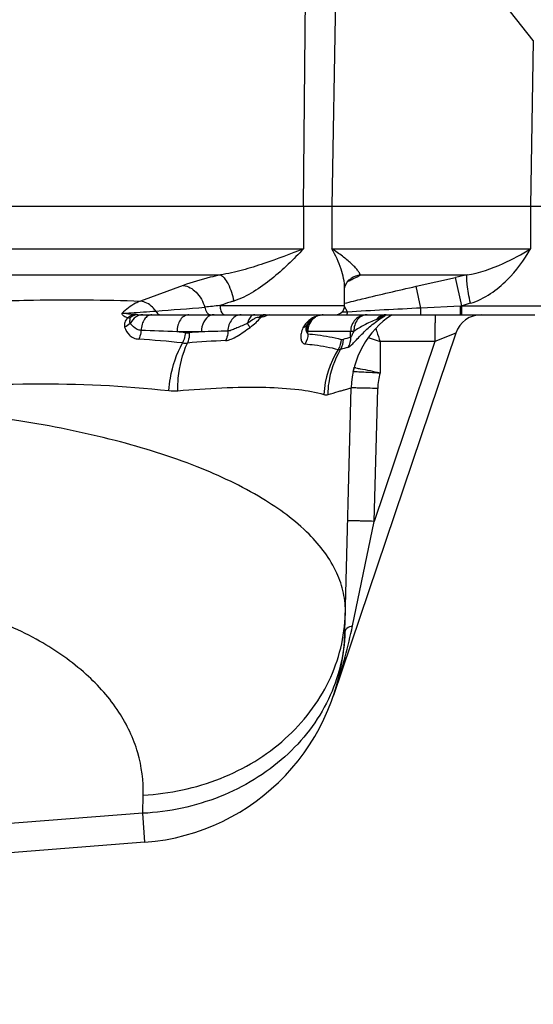
# Model space of a CAD drawing. Units: millimetres. Extents: x 3 to 584, y 10 to 410.
# Drawn here: x 121 to 127, y 296 to 307 of the extents above; entities that cross this region are included whole.
import ezdxf

# ---------------------------------------------------------------- set-up
doc = ezdxf.new("R2010")
doc.units = ezdxf.units.MM
doc.header["$LTSCALE"] = 32.67
doc.layers.get('0').update_dxf_attribs({"linetype": 'CONTINUOUS'})
doc.styles.get("Standard").update_dxf_attribs({"font": 'txt', "width": 0.8})
doc.dimstyles.new('DIMSTYLE_10', dxfattribs={"dimtxt": 3.2, "dimasz": 3, "dimexe": 0.18, "dimexo": 0.0625, "dimgap": 0.09, "dimtad": 1, "dimdec": 1, "dimlfac": 10, "dimdsep": 46, "dimtxsty": 'STANDARD', "dimblk": 'OPEN', "dimblk1": 'OPEN', "dimblk2": 'OPEN', "dimcen": 0.09, "dimadec": 0, "dimazin": 0, "dimtp": 0.5, "dimtm": 0.5, "dimtfac": 1, "dimtdec": 1, "dimtofl": 0, "dimtmove": 0, "dimatfit": 3, "dimldrblk": 'OPEN', "dimfxl": 1, "dimtolj": 1, "dimarcsym": 0})

# ---------------------------------------------------------------- blocks, each defined once
blk = doc.blocks.new('_OPEN')
at = {"color": 0, "linetype": 'BYBLOCK'}
for p, q in [((0, 0), (-1, 0.1667)), ((-1, -0.1667), (0, 0)), ((-1, 0), (0, 0))]:
    blk.add_line(p, q, dxfattribs=at)
blk = doc.blocks.new('*D16')
at = {"color": 2, "linetype": 'CONTINUOUS'}
for p, q in [((153.448, 339.434), (153.448, 285.7)), ((141.15, 303.939), (141.15, 285.7)), ((141.15, 288.2), (147.299, 288.2)), ((153.448, 288.2), (147.299, 288.2))]:
    blk.add_line(p, q, dxfattribs=at)
at = {"color": 2, "linetype": 'CONTINUOUS', "xscale": 3, "yscale": 3, "zscale": 3, "rotation": 180}
blk.add_blockref('_OPEN', (141.15, 288.2), dxfattribs=at)
at = {"color": 2, "linetype": 'CONTINUOUS', "xscale": 3, "yscale": 3, "zscale": 3}
blk.add_blockref('_OPEN', (153.448, 288.2), dxfattribs=at)
at = {"color": 2, "linetype": 'CONTINUOUS', "insert": (147.299, 292.2), "char_height": 3.2, "width": 43.52, "attachment_point": 2, "line_spacing_factor": 0.9}
blk.add_mtext('123\\PCENTER OF TURBINE', dxfattribs=at)

msp = doc.modelspace()

# ---------------------------------------------------------------- linework, layer by layer
at = {"color": 9, "linetype": 'CONTINUOUS'}
for p, q in [((124.494442, 305.1), (124.562402, 311.912119)), ((124.876608, 309.078461), (124.808842, 305.1)), ((127.040078, 306.933801), (125.856438, 308.42532)), ((127.040078, 306.933801), (127.008842, 305.1)), ((124.494442, 305.1), (124.494442, 304.630198)), ((124.808842, 305.1), (124.808842, 304.630198)), ((127.008842, 305.1), (127.008842, 304.630198)), ((120.444442, 304.630198), (124.494442, 304.630198)), ((124.808842, 304.630198), (127.008842, 304.630198)), ((121.145495, 304.34042), (123.573782, 304.34042)), ((125.12273, 304.340421), (126.305553, 304.34042)), ((125.741481, 304.213926), (126.179077, 304.312789)), ((126.25, 303.998863), (126.179077, 304.312789)), ((123.163128, 304.223469), (122.688338, 304.050019)), ((125.795796, 303.973512), (125.741481, 304.213926)), ((123.569754, 304), (124.95, 304)), ((126.2329, 303.995), (125.795796, 303.973512)), ((126.2329, 303.995), (126.25, 303.998863)), ((127.15, 303.995), (126.2329, 303.995)), ((126.2329, 303.9), (126.2329, 303.995)), ((126.25, 303.998863), (126.25, 303.995)), ((126.25, 303.9), (126.25, 303.995)), ((125.3942, 303.897503), (125.393852, 303.897535)), ((124.542621, 303.801643), (124.543062, 303.802474)), ((123.363839, 303.71), (123.093212, 303.71)), ((124.543361, 303.715), (124.528128, 303.715)), ((125.016598, 303.715), (124.543361, 303.715)), ((124.543361, 303.688504), (124.543361, 303.715)), ((125.051491, 303.714999), (125.016598, 303.715)), ((125.016598, 303.648404), (125.016598, 303.715)), ((126.181116, 303.695958), (125.949147, 303.602513)), ((125.211587, 303.646159), (125.342559, 303.602512)), ((125.949147, 303.602512), (125.277619, 301.613382)), ((125.949147, 303.602512), (125.342559, 303.602512)), ((125.342559, 303.602512), (125.342559, 303.256758)), ((125.045554, 303.272524), (125.046007, 303.272603)), ((125.277619, 301.613382), (125.31612, 303.083667)), ((125.037672, 300.456885), (125.277619, 301.613382)), ((124.857875, 299.77848), (124.858285, 299.779754)), ((122.714256, 298.382626), (122.719522, 298.583725)), ((122.714256, 298.382626), (110.301482, 297.421885)), ((122.739069, 298.062046), (122.714256, 298.382626))]:
    msp.add_line(p, q, dxfattribs=at)
at = {"color": 7, "linetype": 'CONTINUOUS'}
for p, q in [((50.35, 305.1), (127.75, 305.1)), ((125.023367, 304.301304), (125.023289, 304.301253)), ((124.95, 304), (124.95, 304.193975)), ((122.660125, 303.9), (127.055, 303.9)), ((124.528048, 303.766206), (124.528145, 303.76654)), ((124.533398, 303.781662), (124.538899, 303.794191)), ((124.538899, 303.794191), (124.540699, 303.797875)), ((124.540312, 303.797097), (124.540641, 303.797758)), ((124.540324, 303.797121), (124.543309, 303.802333)), ((124.540641, 303.797758), (124.542622, 303.801643)), ((124.543062, 303.802473), (124.543476, 303.803224)), ((124.543476, 303.803224), (124.546546, 303.808094)), ((124.546546, 303.808094), (124.551908, 303.815251)), ((126.181116, 303.695958), (124.827778, 299.687222)), ((125.045583, 303.272661), (125.046462, 303.276717)), ((125.046462, 303.276717), (125.047414, 303.28102)), ((125.047414, 303.28102), (125.048527, 303.285941)), ((125.048527, 303.285941), (125.049675, 303.290899)), ((125.049675, 303.290899), (125.05074, 303.295398)), ((125.05074, 303.295398), (125.051932, 303.300327)), ((125.051932, 303.300327), (125.053235, 303.305593)), ((125.053235, 303.305593), (125.054614, 303.311038)), ((124.953041, 300.392065), (125.023663, 303.089008)), ((122.739069, 298.062046), (101.319394, 296.404175))]:
    msp.add_line(p, q, dxfattribs=at)
for points in [[(124.95, 304.193833), (124.950019, 304.194236), (124.950868, 304.20089), (124.954441, 304.214755), (124.962704, 304.234498), (124.977652, 304.25844), (125.001039, 304.284041), (125.023289, 304.301253)], [(124.582069, 303.844814), (124.596326, 303.855689), (124.611968, 303.86621)], [(124.611968, 303.86621), (124.628388, 303.875959), (124.630812, 303.877297)], [(124.528121, 303.766459), (124.52956, 303.771116), (124.533398, 303.781662)], [(124.551908, 303.815251), (124.559639, 303.824093), (124.569727, 303.834103), (124.582069, 303.844814)], [(125.04555, 303.272507), (125.045564, 303.272575), (125.045583, 303.272661)], [(125.054614, 303.311038), (125.056002, 303.316393), (125.056339, 303.317677)]]:
    msp.add_lwpolyline(points, dxfattribs=at)
at = {"color": 9, "linetype": 'CONTINUOUS'}
for centre, radius, start, end in [((128.178279, 295.464993), 9.070849, 101.9147088, 102.7324437), ((124.354257, 305.695104), 1.559716, 294.0293503, 295.6438799), ((118.103849, 366.675745), 62.915746, 274.33582782, 274.83005299), ((124.238144, 296.348172), 7.680965, 94.9921355, 96.2541536), ((124.737099, 303.853277), 0.25279, 30.4173657, 33.0217785), ((127.773965, 299.043891), 5.184035, 106.02447, 107.095949), ((123.503977, 303.79539), 0.10461, 90.0495361, 102.1395643), ((124.09708, 303.803109), 0.099768, 109.3750741, 119.2252934), ((124.095704, 303.806738), 0.095889, 102.7477505, 109.3185332), ((124.716638, 303.734806), 0.166453, 120.4631901, 128.7235547), ((125.122553, 301.229119), 2.704137, 93.0025288, 94.375847), ((132.871841, 165.273391), 138.880501, 92.92051864, 93.25719232), ((125.198557, 303.783485), 0.116515, 90.0001379, 90.8726079), ((125.392751, 303.914049), 0.016221, 250.3310122, 251.8152538), ((125.380849, 303.983737), 0.085208, 274.3388586, 280.326275), ((125.425913, 303.784762), 0.117116, 105.7106063, 108.0548798), ((125.096264, 304.492532), 0.672484, 296.2372988, 298.2238757), ((125.3744, 303.985331), 0.089925, 282.4926815, 288.3233972), ((125.374358, 303.985172), 0.089886, 282.7527368, 288.5643241), ((125.975712, 302.940459), 1.111716, 120.331589, 121.4764304), ((125.398877, 303.947093), 0.049552, 280.6268958, 288.1228491), ((124.450567, 303.852081), 0.105062, 311.7620747, 321.5931592), ((124.716603, 303.714901), 0.188474, 164.7020114, 179.96983), ((124.454319, 303.848972), 0.10019, 321.6531449, 328.9176702), ((124.715172, 303.715164), 0.187025, 162.254311, 164.6642772), ((124.715103, 303.715176), 0.186955, 154.7874135, 162.2513821), ((124.455298, 303.848348), 0.099029, 328.9348533, 329.3581764), ((124.455546, 303.848203), 0.098742, 329.357211, 331.8664896), ((124.714141, 303.715528), 0.185937, 137.7468909, 154.7820215), ((124.738109, 303.71749), 0.194375, 156.1686956, 157.925794), ((124.736854, 303.718041), 0.193005, 155.2029517, 156.1678141), ((124.869257, 304.906207), 1.14304, 292.2139919, 294.2295223), ((121.9525, 279.83693), 23.900307, 87.2643507, 88.2195504), ((122.068337, 293.317859), 10.442556, 83.860055, 84.3676913), ((123.210865, 303.937798), 0.238665, 263.8374146, 274.5225087), ((124.430004, 288.688444), 15.059345, 94.0597993, 94.5716648), ((124.268519, 277.727844), 25.997902, 91.347898, 91.9941939), ((133.346251, 272.200249), 32.532592, 104.8352321, 104.987532), ((121.911401, 292.054931), 11.599326, 83.8502817, 86.2535909), ((123.185637, 303.879979), 0.294179, 263.826343, 274.5356357), ((124.314023, 290.035511), 13.596199, 92.8757225, 94.6622431), ((125.765362, 302.961964), 1.045755, 148.07507, 176.9922656), ((135.173499, 266.092814), 38.805355, 105.2184634, 105.3450943), ((124.927329, 302.50059), 0.823162, 80.6127633, 81.0570564), ((124.714373, 301.209713), 2.131487, 80.2348938, 80.6247613), ((126.018571, 303.064933), 0.702701, 164.1582044, 178.4723633), ((123.060099, 303.54586), 0.489715, 263.3030661, 274.9211297), ((118.608636, 301.797749), 6.567376, 342.1048664, 348.2190546), ((118.326268, 301.882026), 6.861982, 341.346158, 342.1485162)]:
    msp.add_arc(centre, radius, start, end, dxfattribs=at)
at = {"color": 7, "linetype": 'CONTINUOUS'}
for centre, radius, start, end in [((124.85, 304), 0.1, 270, 360), ((124.818358, 303.387407), 0.52776, 111.7602453, 115.2562518), ((124.715178, 303.770612), 0.129425, 93.1376498, 95.8602045), ((124.713827, 303.795594), 0.104406, 90.0563266, 93.1473709), ((126.023321, 303.062831), 1, 123.1386487, 178.5), ((126.465355, 303.6), 0.3, 89.9998778, 161.3454271), ((122.553864, 300.454889), 2.4, 274.4258383, 358.5)]:
    msp.add_arc(centre, radius, start, end, dxfattribs=at)
at = {"color": 9, "linetype": 'CONTINUOUS'}
for points, knots in [([(124.494442, 304.630198), (124.34991, 304.571455), (124.127326, 304.485803), (123.819606, 304.389783), (123.65705, 304.352148), (123.573782, 304.34042)], [0, 0, 0, 0, 0.484013511, 0.73911959, 1, 1, 1, 1]), ([(124.494442, 304.630198), (124.385138, 304.511659), (124.209041, 304.340505), (123.946567, 304.148981), (123.798842, 304.073683), (123.721594, 304.050643)], [0, 0, 0, 0, 0.49643202, 0.751815849, 1, 1, 1, 1]), ([(124.95, 304.193842), (124.949994, 304.264478), (124.915092, 304.417636), (124.850125, 304.557787), (124.808842, 304.630198)], [0, 0, 0, 0, 0.458712249, 1, 1, 1, 1]), ([(125.12273, 304.340421), (125.121886, 304.34855), (125.111894, 304.367315), (125.09101, 304.396084), (125.060299, 304.430131), (125.006416, 304.482544), (124.922929, 304.551559), (124.849236, 304.603645), (124.808842, 304.630198)], [0, 0, 0, 0, 0.056762454, 0.141998233, 0.249148849, 0.373730152, 0.664279698, 1, 1, 1, 1]), ([(126.305553, 304.34042), (126.443329, 304.361728), (126.687225, 304.447232), (126.911636, 304.568241), (127.008842, 304.630198)], [0, 0, 0, 0, 0.547395193, 1, 1, 1, 1]), ([(126.342923, 304.026494), (126.422354, 304.04931), (126.568962, 304.124306), (126.803272, 304.321997), (126.939059, 304.503984), (127.008842, 304.630198)], [0, 0, 0, 0, 0.270338202, 0.5282286, 1, 1, 1, 1]), ([(123.573782, 304.34042), (123.535996, 304.33197), (123.397492, 304.299057), (123.260494, 304.259038), (123.163128, 304.223469)], [0, 0, 0, 0, 0.271947578, 1, 1, 1, 1]), ([(123.573782, 304.34042), (123.590688, 304.333524), (123.624247, 304.301636), (123.681261, 304.206685), (123.708898, 304.116133), (123.721594, 304.050643)], [0, 0, 0, 0, 0.164560967, 0.398761137, 1, 1, 1, 1]), ([(125.029266, 304.289018), (125.038341, 304.293382), (125.070207, 304.309165), (125.101423, 304.326416), (125.12273, 304.340421)], [0, 0, 0, 0, 0.283130671, 1, 1, 1, 1]), ([(126.342923, 304.026494), (126.335315, 304.062946), (126.322175, 304.131423), (126.308349, 304.2237), (126.301799, 304.287537), (126.302157, 304.323508), (126.303666, 304.336111), (126.305555, 304.34042)], [0, 0, 0, 0, 0.351901459, 0.658425332, 0.882699594, 0.955534005, 1, 1, 1, 1]), ([(123.163128, 304.223469), (123.215991, 304.218564), (123.32495, 304.150988), (123.382424, 304.04468), (123.401388, 303.983423)], [0, 0, 0, 0, 0.452924775, 1, 1, 1, 1]), ([(124.949802, 304.026496), (125.015164, 304.042936), (125.278508, 304.107715), (125.542691, 304.16904), (125.741481, 304.213926)], [0, 0, 0, 0, 0.248522442, 1, 1, 1, 1]), ([(121.082531, 304.050948), (121.222853, 304.055694), (121.758002, 304.069495), (122.293721, 304.065815), (122.688338, 304.050019)], [0, 0, 0, 0, 0.262268859, 1, 1, 1, 1]), ([(122.688337, 304.050019), (122.670173, 304.043015), (122.596095, 304.009541), (122.529884, 303.959821), (122.485637, 303.916822)], [0, 0, 0, 0, 0.239855384, 1, 1, 1, 1]), ([(122.860422, 303.94006), (122.848715, 303.955497), (122.8034, 304.007098), (122.737811, 304.045426), (122.688331, 304.050017)], [0, 0, 0, 0, 0.280517723, 1, 1, 1, 1]), ([(123.401388, 303.983423), (123.403797, 303.962212), (123.414885, 303.923967), (123.45148, 303.9), (123.468026, 303.9)], [0, 0, 0, 0, 0.563342629, 1, 1, 1, 1]), ([(123.721594, 304.050643), (123.708419, 304.046714), (123.657404, 304.031069), (123.606874, 304.013825), (123.569754, 304)], [0, 0, 0, 0, 0.257656987, 1, 1, 1, 1]), ([(123.569755, 304), (123.569755, 303.987172), (123.572392, 303.950654), (123.596781, 303.9), (123.623115, 303.9)], [0, 0, 0, 0, 0.327558804, 1, 1, 1, 1]), ([(124.980912, 303.929536), (124.978763, 303.93445), (124.970845, 303.952022), (124.962153, 303.969274), (124.955095, 303.981263)], [0, 0, 0, 0, 0.278258404, 1, 1, 1, 1]), ([(122.485634, 303.916819), (122.518033, 303.917551), (122.64309, 303.92372), (122.767815, 303.934569), (122.860422, 303.94006)], [0, 0, 0, 0, 0.258890487, 1, 1, 1, 1]), ([(122.548264, 303.864076), (122.532636, 303.867881), (122.505072, 303.87756), (122.486027, 303.904264), (122.485637, 303.916822)], [0, 0, 0, 0, 0.561446085, 1, 1, 1, 1]), ([(122.616977, 303.901788), (122.605134, 303.902539), (122.561196, 303.906155), (122.517565, 303.912559), (122.485642, 303.916819)], [0, 0, 0, 0, 0.269258528, 1, 1, 1, 1]), ([(122.616977, 303.901788), (122.61089, 303.900711), (122.585337, 303.89379), (122.562697, 303.878176), (122.548266, 303.864076)], [0, 0, 0, 0, 0.234555234, 1, 1, 1, 1]), ([(122.660127, 303.9), (122.651994, 303.9), (122.618439, 303.896477), (122.587508, 303.877826), (122.56962, 303.859806)], [0, 0, 0, 0, 0.242602335, 1, 1, 1, 1]), ([(122.668387, 303.891321), (122.658604, 303.887696), (122.61962, 303.868264), (122.590168, 303.832289), (122.576158, 303.802564)], [0, 0, 0, 0, 0.240977661, 1, 1, 1, 1]), ([(122.816154, 303.9), (122.800808, 303.9), (122.767389, 303.889212), (122.729377, 303.848947), (122.703634, 303.79224), (122.696289, 303.748599), (122.695076, 303.725699)], [0, 0, 0, 0, 0.199708151, 0.430807762, 0.701561345, 1, 1, 1, 1]), ([(122.860422, 303.94006), (122.86286, 303.934215), (122.871716, 303.916157), (122.890798, 303.9), (122.905004, 303.9)], [0, 0, 0, 0, 0.308329822, 1, 1, 1, 1]), ([(123.225991, 303.9), (123.208381, 303.9), (123.170471, 303.888363), (123.127259, 303.844048), (123.099523, 303.781907), (123.093212, 303.73447), (123.093212, 303.71)], [0, 0, 0, 0, 0.208102199, 0.442864033, 0.710838174, 1, 1, 1, 1]), ([(123.460609, 303.890701), (123.43062, 303.87748), (123.378656, 303.820515), (123.363839, 303.748279), (123.363839, 303.71)], [0, 0, 0, 0, 0.46126183, 1, 1, 1, 1]), ([(123.804908, 303.9), (123.785977, 303.9), (123.746123, 303.889644), (123.680248, 303.83292), (123.658568, 303.764066), (123.656969, 303.718552)], [0, 0, 0, 0, 0.223022954, 0.463479854, 1, 1, 1, 1]), ([(123.953918, 303.9), (123.945446, 303.9), (123.921103, 303.892585), (123.890888, 303.856669), (123.877744, 303.82248), (123.872277, 303.802563)], [0, 0, 0, 0, 0.188867757, 0.539579095, 1, 1, 1, 1]), ([(123.999569, 303.868207), (123.98868, 303.870265), (123.96388, 303.868153), (123.924817, 303.837362), (123.89422, 303.815712), (123.872277, 303.802564)], [0, 0, 0, 0, 0.226963652, 0.476070496, 1, 1, 1, 1]), ([(123.902421, 303.759577), (123.925647, 303.776622), (123.96698, 303.810624), (124.005092, 303.84853), (124.020374, 303.867894)], [0, 0, 0, 0, 0.538718907, 1, 1, 1, 1]), ([(124.067421, 303.9), (124.061411, 303.9), (124.035971, 303.897122), (124.013058, 303.882117), (123.999569, 303.868207)], [0, 0, 0, 0, 0.236730359, 1, 1, 1, 1]), ([(124.115607, 303.899937), (124.107158, 303.896202), (124.076236, 303.883291), (124.044172, 303.872743), (124.020374, 303.867894)], [0, 0, 0, 0, 0.275551184, 1, 1, 1, 1]), ([(124.630812, 303.877297), (124.628887, 303.876243), (124.616539, 303.871347), (124.603839, 303.8676), (124.59318, 303.864718)], [0, 0, 0, 0, 0.16581886, 1, 1, 1, 1]), ([(124.977333, 303.9), (124.978061, 303.9), (124.978552, 303.903792), (124.979558, 303.908456), (124.980249, 303.918265), (124.980705, 303.925368), (124.980911, 303.929544)], [0, 0, 0, 0, 0.072988603, 0.267883257, 0.580896701, 1, 1, 1, 1]), ([(124.987087, 303.537341), (124.996865, 303.539995), (125.017979, 303.558084), (125.051133, 303.590688), (125.092708, 303.635149), (125.160065, 303.704602), (125.257868, 303.794879), (125.346928, 303.859022), (125.395232, 303.888591)], [0, 0, 0, 0, 0.05626607, 0.14747579, 0.262227405, 0.392729272, 0.685457849, 1, 1, 1, 1]), ([(125.196767, 303.9), (125.150619, 303.9), (125.053872, 303.859332), (125.016598, 303.762019), (125.016598, 303.715)], [0, 0, 0, 0, 0.495323271, 1, 1, 1, 1]), ([(125.196783, 303.899986), (125.177572, 303.899694), (125.137351, 303.888582), (125.071892, 303.830484), (125.051493, 303.760593), (125.051491, 303.715)], [0, 0, 0, 0, 0.224826318, 0.466500952, 1, 1, 1, 1]), ([(125.387295, 303.898775), (125.379241, 303.897611), (125.346353, 303.889435), (125.317704, 303.867699), (125.301402, 303.848006)], [0, 0, 0, 0, 0.24145188, 1, 1, 1, 1]), ([(125.387295, 303.898775), (125.387401, 303.899097), (125.38761, 303.899486), (125.387933, 303.899999), (125.388089, 303.9)], [0, 0, 0, 0, 0.685611043, 1, 1, 1, 1]), ([(125.790942, 303.9), (125.792792, 303.9), (125.792139, 303.910709), (125.794924, 303.922093), (125.795065, 303.946638), (125.795677, 303.963747), (125.795796, 303.97351)], [0, 0, 0, 0, 0.075136895, 0.283390715, 0.60345618, 1, 1, 1, 1]), ([(125.956584, 303.9), (125.95605, 303.9), (125.955696, 303.897188), (125.954922, 303.893692), (125.954353, 303.886177), (125.953314, 303.871668), (125.952295, 303.846739), (125.951209, 303.810347), (125.950331, 303.76584), (125.949408, 303.695685), (125.949152, 303.640523), (125.949144, 303.602512)], [0, 0, 0, 0, 0.00538194, 0.019933636, 0.043815176, 0.07684894, 0.169079917, 0.293178837, 0.444444637, 0.617138634, 1, 1, 1, 1]), ([(122.548264, 303.864076), (122.533641, 303.849938), (122.510621, 303.818683), (122.508952, 303.779154), (122.513476, 303.763131)], [0, 0, 0, 0, 0.549888525, 1, 1, 1, 1]), ([(122.513476, 303.763131), (122.52276, 303.730193), (122.550529, 303.681799), (122.611088, 303.639911), (122.649376, 303.630778), (122.669308, 303.629469)], [0, 0, 0, 0, 0.47203916, 0.724469653, 1, 1, 1, 1]), ([(122.576158, 303.802563), (122.571602, 303.812598), (122.570624, 303.827472), (122.574445, 303.843607), (122.576496, 303.850387), (122.576932, 303.858265), (122.571824, 303.859581), (122.56962, 303.859806)], [0, 0, 0, 0, 0.534085563, 0.671424506, 0.797583233, 0.892605273, 1, 1, 1, 1]), ([(122.695075, 303.725699), (122.680697, 303.726528), (122.633478, 303.741805), (122.598416, 303.777266), (122.576158, 303.802563)], [0, 0, 0, 0, 0.299433582, 1, 1, 1, 1]), ([(123.631905, 303.614588), (123.652938, 303.615612), (123.698322, 303.628597), (123.789603, 303.677186), (123.856369, 303.725785), (123.902421, 303.759577)], [0, 0, 0, 0, 0.203787231, 0.447226598, 1, 1, 1, 1]), ([(123.872278, 303.802563), (123.85282, 303.794517), (123.814583, 303.778375), (123.758613, 303.754188), (123.707336, 303.732514), (123.673261, 303.71929), (123.656968, 303.718552)], [0, 0, 0, 0, 0.272908902, 0.538337195, 0.788606235, 1, 1, 1, 1]), ([(123.872278, 303.802563), (123.875414, 303.798286), (123.885694, 303.784123), (123.895811, 303.769827), (123.902422, 303.759576)], [0, 0, 0, 0, 0.303046037, 1, 1, 1, 1]), ([(124.531403, 303.814404), (124.526599, 303.80942), (124.509964, 303.790872), (124.49594, 303.769768), (124.488579, 303.753333)], [0, 0, 0, 0, 0.277656749, 1, 1, 1, 1]), ([(124.59318, 303.864718), (124.58742, 303.860971), (124.565503, 303.845922), (124.545086, 303.8286), (124.531403, 303.814404)], [0, 0, 0, 0, 0.258434526, 1, 1, 1, 1]), ([(125.301402, 303.848006), (125.25528, 303.829105), (125.170545, 303.787176), (125.087818, 303.740916), (125.05149, 303.714997)], [0, 0, 0, 0, 0.527617427, 1, 1, 1, 1]), ([(122.695075, 303.725699), (122.694284, 303.717152), (122.689847, 303.684149), (122.679991, 303.651759), (122.669308, 303.629469)], [0, 0, 0, 0, 0.25774819, 1, 1, 1, 1]), ([(123.185245, 303.700512), (123.184697, 303.690494), (123.180469, 303.651457), (123.168001, 303.613159), (123.154001, 303.587506)], [0, 0, 0, 0, 0.25556465, 1, 1, 1, 1]), ([(123.229684, 303.699876), (123.230082, 303.689895), (123.229556, 303.651366), (123.220722, 303.612708), (123.208901, 303.586722)], [0, 0, 0, 0, 0.259188969, 1, 1, 1, 1]), ([(123.656968, 303.718552), (123.656824, 303.709344), (123.654351, 303.673605), (123.644071, 303.638254), (123.631905, 303.614588)], [0, 0, 0, 0, 0.257088947, 1, 1, 1, 1]), ([(124.488579, 303.753333), (124.479944, 303.734048), (124.467282, 303.696166), (124.463052, 303.642073), (124.472986, 303.594915), (124.499652, 303.577971), (124.512259, 303.576808)], [0, 0, 0, 0, 0.315926753, 0.589004643, 0.810707836, 1, 1, 1, 1]), ([(124.528128, 303.715), (124.528721, 303.711822), (124.530847, 303.702194), (124.536348, 303.689882), (124.543361, 303.688504)], [0, 0, 0, 0, 0.311459628, 1, 1, 1, 1]), ([(124.543361, 303.688504), (124.57859, 303.685266), (124.702291, 303.671904), (124.825612, 303.650712), (124.911342, 303.626436)], [0, 0, 0, 0, 0.284202027, 1, 1, 1, 1]), ([(125.016598, 303.648405), (125.019984, 303.650323), (125.025279, 303.659665), (125.036993, 303.681349), (125.04542, 303.70118), (125.051491, 303.714999)], [0, 0, 0, 0, 0.154658668, 0.400182194, 1, 1, 1, 1]), ([(125.295095, 303.747489), (125.298766, 303.736053), (125.314391, 303.687663), (125.330157, 303.639317), (125.342559, 303.602512)], [0, 0, 0, 0, 0.236209255, 1, 1, 1, 1]), ([(123.00299, 303.059486), (123.006605, 303.106387), (123.029818, 303.288734), (123.089087, 303.467147), (123.154001, 303.587506)], [0, 0, 0, 0, 0.255946285, 1, 1, 1, 1]), ([(123.102109, 303.05795), (123.101639, 303.104716), (123.108929, 303.285159), (123.153065, 303.465092), (123.2089, 303.586722)], [0, 0, 0, 0, 0.258959243, 1, 1, 1, 1]), ([(124.512259, 303.576808), (124.547223, 303.573586), (124.670107, 303.560277), (124.792601, 303.539135), (124.877786, 303.514967)], [0, 0, 0, 0, 0.28394752, 1, 1, 1, 1]), ([(124.767218, 303.016439), (124.767721, 303.060248), (124.780581, 303.233303), (124.838815, 303.402987), (124.904355, 303.514737)], [0, 0, 0, 0, 0.252714884, 1, 1, 1, 1]), ([(125.046007, 303.272603), (125.055066, 303.273117), (125.085981, 303.270235), (125.148207, 303.267858), (125.237991, 303.262119), (125.305963, 303.258514), (125.342559, 303.256757)], [0, 0, 0, 0, 0.091654228, 0.312287256, 0.629886026, 1, 1, 1, 1]), ([(125.075893, 303.310318), (125.090981, 303.307728), (125.180237, 303.291794), (125.269161, 303.273842), (125.342559, 303.256757)], [0, 0, 0, 0, 0.16883469, 1, 1, 1, 1]), ([(119.737363, 303.047225), (120.322492, 303.100411), (121.411842, 303.15954), (122.504023, 303.117741), (123.00299, 303.059486)], [0, 0, 0, 0, 0.539079551, 1, 1, 1, 1]), ([(123.102109, 303.05795), (123.42586, 303.086208), (123.874027, 303.112359), (124.415396, 303.080812), (124.630351, 303.04361), (124.721046, 303.016835)], [0, 0, 0, 0, 0.599645737, 0.825511219, 1, 1, 1, 1]), ([(124.767218, 303.016439), (124.804451, 303.027492), (124.856455, 303.042901), (124.920325, 303.061389), (124.95681, 303.072032), (124.984087, 303.079192), (125.006183, 303.086256), (125.014815, 303.086396), (125.023698, 303.09035), (125.023663, 303.089008)], [0, 0, 0, 0, 0.437034727, 0.609315149, 0.750412427, 0.860127989, 0.938311232, 0.984888438, 1, 1, 1, 1]), ([(125.31612, 303.083667), (125.278639, 303.084641), (125.224299, 303.085984), (125.155245, 303.08749), (125.111541, 303.088388), (125.075884, 303.088907), (125.051393, 303.089403), (125.037262, 303.089219), (125.02977, 303.089632), (125.026625, 303.088779), (125.023676, 303.08948), (125.023663, 303.089008)], [0, 0, 0, 0, 0.384507454, 0.557365976, 0.70852566, 0.832363822, 0.924271197, 0.957134192, 0.980833876, 0.99515631, 1, 1, 1, 1]), ([(124.958307, 300.593163), (124.960285, 300.668698), (124.946018, 300.823422), (124.839319, 301.138091), (124.545171, 301.521171), (124.006261, 301.911613), (123.27677, 302.253759), (122.369121, 302.536104), (121.30664, 302.74778), (120.123953, 302.878296), (119.298539, 302.906251), (118.873992, 302.905782)], [0, 0, 0, 0, 0.032562705, 0.066232179, 0.142032988, 0.235752571, 0.350874401, 0.487764296, 0.644461495, 0.817043417, 1, 1, 1, 1]), ([(125.277619, 301.613382), (125.240138, 301.614356), (125.185798, 301.615699), (125.116744, 301.617204), (125.07304, 301.618103), (125.037383, 301.618622), (125.012893, 301.619118), (124.998761, 301.618933), (124.991269, 301.619347), (124.988124, 301.618493), (124.985175, 301.619195), (124.985163, 301.618723)], [0, 0, 0, 0, 0.384507455, 0.557365977, 0.708525661, 0.832363823, 0.924271198, 0.957134193, 0.980833876, 0.99515631, 1, 1, 1, 1]), ([(122.719522, 298.583725), (122.723654, 298.741533), (122.68155, 299.068495), (122.459812, 299.533157), (122.082496, 299.956207), (121.554753, 300.32237), (120.88479, 300.615892), (119.788783, 300.896017), (118.890555, 300.927863), (118.281193, 300.879974)], [0, 0, 0, 0, 0.085508241, 0.175159445, 0.274839676, 0.389113931, 0.520512323, 0.668912887, 1, 1, 1, 1]), ([(122.719522, 298.583725), (123.010958, 298.598689), (123.582837, 298.719458), (124.315857, 299.161139), (124.821061, 299.811613), (124.951601, 300.337044), (124.958307, 300.593163)], [0, 0, 0, 0, 0.266434289, 0.522832448, 0.766080477, 1, 1, 1, 1]), ([(124.953041, 300.392065), (124.946335, 300.135945), (124.815795, 299.610514), (124.310591, 298.96004), (123.577571, 298.518359), (123.005692, 298.397591), (122.714256, 298.382626)], [0, 0, 0, 0, 0.233919523, 0.477167552, 0.733565711, 1, 1, 1, 1]), ([(125.037673, 300.456885), (125.015785, 300.45009), (124.981218, 300.438315), (124.953407, 300.406063), (124.953039, 300.392065)], [0, 0, 0, 0, 0.620725406, 1, 1, 1, 1])]:
    msp.add_open_spline(points, degree=3, knots=knots, dxfattribs=at)
for points in [[(125.12273, 304.34042), (125.087652, 304.334375), (125.053108, 304.320861), (125.023367, 304.301304)], [(122.660125, 303.9), (122.64573, 303.9), (122.631344, 303.900879), (122.616977, 303.901788)], [(122.716351, 303.9), (122.700104, 303.9), (122.683622, 303.896967), (122.668387, 303.891321)], [(123.481978, 303.897661), (123.474654, 303.896087), (123.467464, 303.893723), (123.460609, 303.890701)], [(124.020375, 303.867894), (124.01347, 303.867237), (124.006384, 303.86692), (123.999569, 303.868207)], [(124.048369, 303.890178), (124.037957, 303.884363), (124.028481, 303.876645), (124.020378, 303.867895)], [(125.389615, 303.896112), (125.370421, 303.889855), (125.352536, 303.878225), (125.338352, 303.863859)], [(125.393563, 303.889333), (125.375392, 303.880353), (125.356886, 303.872062), (125.338352, 303.863859)], [(125.393852, 303.897535), (125.391773, 303.897716), (125.389672, 303.897987), (125.387689, 303.898638)], [(125.408015, 303.898391), (125.403484, 303.897535), (125.398814, 303.897264), (125.394208, 303.897505)], [(122.576158, 303.802563), (122.55792, 303.785928), (122.536245, 303.772666), (122.513476, 303.763131)], [(122.56962, 303.859806), (122.562399, 303.860552), (122.555333, 303.862423), (122.548264, 303.864076)], [(124.520542, 303.773714), (124.511124, 303.765289), (124.500127, 303.758463), (124.48858, 303.753332)], [(124.557982, 303.790538), (124.548343, 303.766771), (124.543361, 303.740647), (124.543361, 303.715)], [(124.612511, 303.864668), (124.590901, 303.847353), (124.573259, 303.824126), (124.561645, 303.798988)], [(124.543361, 303.688504), (124.54271, 303.649861), (124.531836, 303.610131), (124.512259, 303.576808)], [(125.016598, 303.648404), (125.017136, 303.610102), (125.006689, 303.570252), (124.987087, 303.537342)], [(124.911342, 303.626436), (124.910432, 303.587643), (124.898446, 303.547813), (124.877786, 303.514967)], [(124.933034, 303.626152), (124.933822, 303.587811), (124.923736, 303.547828), (124.904355, 303.514737)], [(124.911342, 303.626436), (124.9183, 303.624466), (124.926049, 303.624283), (124.933034, 303.626152)], [(124.877786, 303.514967), (124.886321, 303.512601), (124.895811, 303.512403), (124.904355, 303.514737)], [(124.721046, 303.016835), (124.735808, 303.012478), (124.752463, 303.012059), (124.767218, 303.016439)]]:
    msp.add_open_spline(points, degree=3, dxfattribs=at)
at = {"color": 7, "linetype": 'CONTINUOUS'}
msp.add_open_spline([(124.622705, 303.877561), (124.627681, 303.879543), (124.646196, 303.886562), (124.665192, 303.892405), (124.679291, 303.895554)], degree=3, knots=[0, 0, 0, 0, 0.270503996, 1, 1, 1, 1], dxfattribs=at)
for points in [[(124.679291, 303.895554), (124.68677, 303.897224), (124.69434, 303.898584), (124.701964, 303.89936)], [(124.528128, 303.715001), (124.520685, 303.730356), (124.523325, 303.749795), (124.528044, 303.766193)], [(124.528141, 303.766527), (124.531202, 303.777068), (124.535453, 303.787284), (124.540324, 303.79712)]]:
    msp.add_open_spline(points, degree=3, dxfattribs=at)

# ---------------------------------------------------------------- dimensions: what is measured, and where the dimension line sits
at = {"color": 2, "linetype": 'CONTINUOUS'}
dim = msp.add_linear_dim(base=(141.15, 288.2), p1=(153.447756, 339.434049), p2=(141.15, 303.939126), angle=180, text='<>\\PCENTER OF TURBINE', dimstyle='DIMSTYLE_10', dxfattribs=at)
dim.commit()
dim.dimension.update_dxf_attribs({"geometry": '*D16', "text_midpoint": (125.538878, 288.2), "dimtype": 160})

doc.saveas('drawing.dxf')
